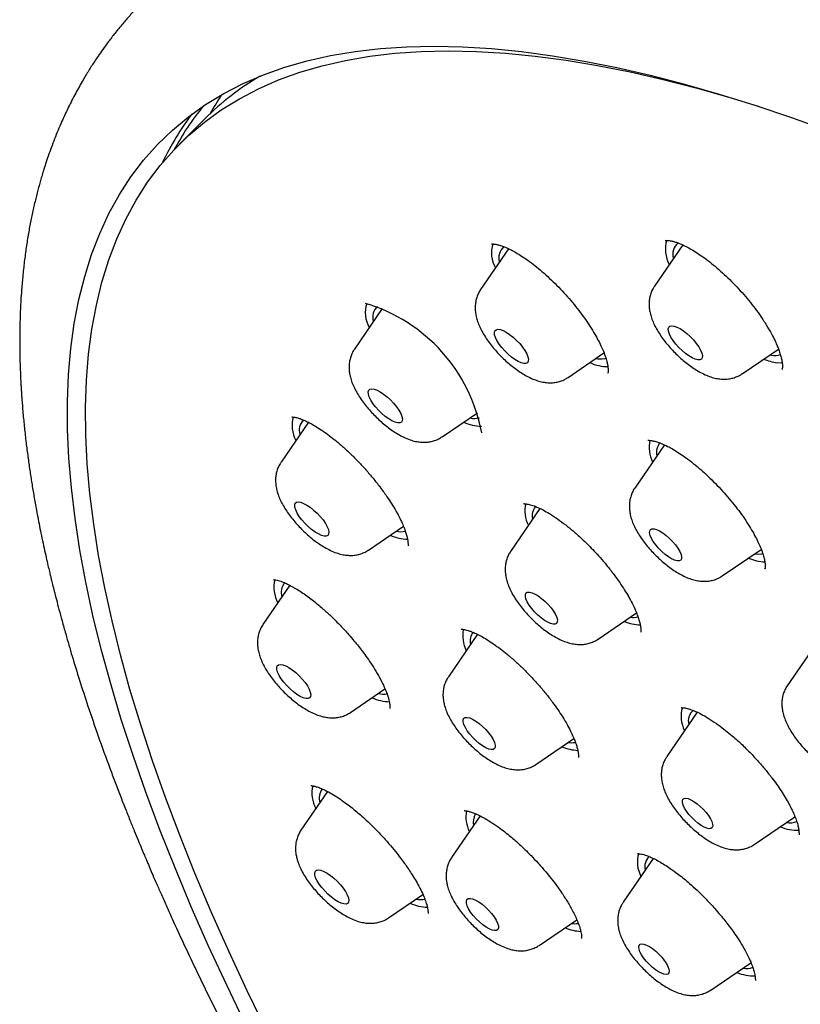
# Model space of a CAD drawing. Units: millimetres. Extents: x 8 to 1603, y 12 to 2556.
# Drawn here: x 1321 to 1336, y 913 to 932 of the extents above; entities that cross this region are included whole.
import ezdxf

# ---------------------------------------------------------------- set-up
doc = ezdxf.new("R2010")
doc.units = ezdxf.units.MM

msp = doc.modelspace()

# ---------------------------------------------------------------- linework, layer by layer
at = {"color": 7, "linetype": 'Continuous', "lineweight": 30}
for p, q in [((1324.772, 929.973), (1324.274, 929.476)), ((1334.181, 927.491), (1333.626, 926.681)), ((1330.754, 927.415), (1330.203, 926.611)), ((1328.266, 926.236), (1327.72, 925.44)), ((1331.927, 924.883), (1332.631, 925.363)), ((1335.35, 924.953), (1336.066, 925.441)), ((1332.64, 925.251), (1332.672, 925.26)), ((1335.894, 925.324), (1335.93, 925.319)), ((1332.705, 924.969), (1332.709, 924.975)), ((1336.132, 925.044), (1336.137, 925.051)), ((1329.444, 923.712), (1330.139, 924.185)), ((1326.812, 923.999), (1326.273, 923.212)), ((1329.457, 923.722), (1329.444, 923.712)), ((1333.821, 923.554), (1333.238, 922.703)), ((1331.371, 922.303), (1330.792, 921.458)), ((1327.996, 921.484), (1328.683, 921.952)), ((1334.961, 920.975), (1335.727, 921.496)), ((1335.739, 921.409), (1335.759, 921.414)), ((1335.797, 921.118), (1335.801, 921.124)), ((1326.448, 920.79), (1325.917, 920.015)), ((1332.516, 919.731), (1333.272, 920.246)), ((1330.14, 919.825), (1329.569, 918.991)), ((1336.846, 919.698), (1336.241, 918.814)), ((1327.64, 918.287), (1328.32, 918.75)), ((1334.467, 918.293), (1333.867, 917.417)), ((1331.293, 917.263), (1332.04, 917.773)), ((1327.188, 916.731), (1326.666, 915.969)), ((1330.193, 916.25), (1329.631, 915.429)), ((1335.59, 915.689), (1336.391, 916.234)), ((1333.601, 915.413), (1333.008, 914.549)), ((1328.389, 914.241), (1329.066, 914.703)), ((1331.354, 913.701), (1332.097, 914.206)), ((1334.732, 912.821), (1335.525, 913.361))]:
    msp.add_line(p, q, dxfattribs=at)
at = {"color": 7, "linetype": 'Continuous', "lineweight": 30, "flags": 128}
for points in [[(1325.594, 912.107), (1325.211, 912.903), (1324.848, 913.689), (1324.507, 914.463), (1324.188, 915.226), (1323.89, 915.977), (1323.614, 916.715), (1323.361, 917.439), (1323.129, 918.15), (1322.92, 918.847), (1322.734, 919.53), (1322.571, 920.197), (1322.43, 920.849), (1322.312, 921.484), (1322.218, 922.103), (1322.146, 922.706), (1322.098, 923.291), (1322.072, 923.858), (1322.07, 924.407), (1322.092, 924.938), (1322.136, 925.45), (1322.203, 925.943), (1322.294, 926.416), (1322.408, 926.87), (1322.544, 927.303), (1322.704, 927.716), (1322.886, 928.108), (1323.091, 928.48), (1323.318, 928.83), (1323.568, 929.158), (1323.84, 929.465), (1324.134, 929.75), (1324.45, 930.013), (1324.787, 930.253), (1325.146, 930.471), (1325.525, 930.666), (1325.926, 930.839), (1326.347, 930.989), (1326.788, 931.116), (1327.25, 931.219), (1327.731, 931.3), (1328.231, 931.358), (1328.75, 931.392), (1329.288, 931.403), (1329.844, 931.391), (1330.418, 931.355), (1331.01, 931.297), (1331.618, 931.215), (1332.244, 931.11), (1332.885, 930.982), (1333.542, 930.831), (1334.215, 930.657), (1334.902, 930.461), (1335.604, 930.242), (1336.32, 930), (1337.049, 929.736)], [(1325.993, 912.01), (1325.608, 912.805), (1325.244, 913.589), (1324.901, 914.362), (1324.579, 915.124), (1324.279, 915.873), (1324.001, 916.61), (1323.745, 917.334), (1323.511, 918.044), (1323.3, 918.74), (1323.112, 919.422), (1322.946, 920.089), (1322.802, 920.74), (1322.682, 921.375), (1322.585, 921.994), (1322.511, 922.596), (1322.459, 923.181), (1322.431, 923.748), (1322.427, 924.297), (1322.445, 924.828), (1322.486, 925.34), (1322.551, 925.833), (1322.639, 926.307), (1322.749, 926.76), (1322.883, 927.194), (1323.04, 927.608), (1323.219, 928), (1323.421, 928.372), (1323.645, 928.723), (1323.892, 929.052), (1324.16, 929.359), (1324.451, 929.645), (1324.764, 929.909), (1325.098, 930.15), (1325.453, 930.369), (1325.83, 930.565), (1326.227, 930.739), (1326.645, 930.89), (1327.083, 931.018), (1327.541, 931.123), (1328.019, 931.204), (1328.516, 931.263), (1329.032, 931.299), (1329.567, 931.311), (1330.12, 931.3), (1330.691, 931.266), (1331.279, 931.209), (1331.884, 931.128), (1332.506, 931.025), (1333.144, 930.898), (1333.798, 930.749), (1334.468, 930.577), (1335.152, 930.382), (1335.665, 930.223)], [(1331.096, 925.158), (1331.054, 925.157), (1331.003, 925.17), (1330.943, 925.196), (1330.878, 925.235), (1330.811, 925.284), (1330.743, 925.341), (1330.678, 925.405), (1330.618, 925.472), (1330.567, 925.54), (1330.525, 925.607), (1330.495, 925.668), (1330.477, 925.722), (1330.474, 925.767), (1330.484, 925.801), (1330.507, 925.822), (1330.543, 925.829), (1330.59, 925.823), (1330.645, 925.803), (1330.708, 925.771), (1330.774, 925.727), (1330.843, 925.673), (1330.909, 925.612), (1330.972, 925.547), (1331.028, 925.478), (1331.075, 925.411), (1331.111, 925.347), (1331.135, 925.289), (1331.145, 925.239), (1331.142, 925.199), (1331.125, 925.172), (1331.096, 925.158)], [(1334.479, 925.227), (1334.428, 925.24), (1334.369, 925.266), (1334.304, 925.304), (1334.236, 925.352), (1334.168, 925.41), (1334.103, 925.473), (1334.043, 925.54), (1333.991, 925.609), (1333.949, 925.675), (1333.919, 925.736), (1333.901, 925.791), (1333.897, 925.836), (1333.907, 925.87), (1333.93, 925.892), (1333.965, 925.9), (1334.011, 925.894), (1334.067, 925.874), (1334.129, 925.842), (1334.196, 925.799), (1334.264, 925.745), (1334.33, 925.685), (1334.393, 925.619), (1334.449, 925.551), (1334.497, 925.483), (1334.533, 925.419), (1334.558, 925.361), (1334.569, 925.311), (1334.566, 925.271), (1334.549, 925.243), (1334.52, 925.228), (1334.479, 925.227)], [(1336.144, 925.166), (1336.123, 925.165), (1336.039, 925.169)], [(1328.642, 924), (1328.611, 923.986), (1328.57, 923.986), (1328.518, 923.999), (1328.458, 924.026), (1328.393, 924.065), (1328.326, 924.114), (1328.258, 924.172), (1328.193, 924.236), (1328.134, 924.303), (1328.082, 924.371), (1328.041, 924.437), (1328.011, 924.498), (1327.994, 924.553), (1327.991, 924.597), (1328.001, 924.63), (1328.025, 924.651), (1328.061, 924.658), (1328.108, 924.651), (1328.164, 924.631), (1328.227, 924.598), (1328.294, 924.554), (1328.362, 924.5), (1328.428, 924.439), (1328.491, 924.373), (1328.546, 924.305), (1328.593, 924.238), (1328.629, 924.174), (1328.652, 924.116), (1328.663, 924.066), (1328.659, 924.027), (1328.642, 924)], [(1327.211, 921.799), (1327.194, 921.772), (1327.163, 921.758), (1327.121, 921.759), (1327.069, 921.773), (1327.009, 921.8), (1326.944, 921.839), (1326.876, 921.888), (1326.809, 921.946), (1326.744, 922.01), (1326.685, 922.078), (1326.633, 922.146), (1326.592, 922.212), (1326.563, 922.273), (1326.546, 922.327), (1326.544, 922.371), (1326.555, 922.404), (1326.579, 922.424), (1326.615, 922.431), (1326.663, 922.424), (1326.719, 922.403), (1326.782, 922.37), (1326.848, 922.325), (1326.916, 922.271), (1326.983, 922.21), (1327.045, 922.144), (1327.101, 922.076), (1327.147, 922.008), (1327.183, 921.944), (1327.206, 921.887), (1327.215, 921.837), (1327.211, 921.799)], [(1334.113, 921.269), (1334.072, 921.269), (1334.022, 921.282), (1333.963, 921.309), (1333.899, 921.348), (1333.833, 921.397), (1333.768, 921.455), (1333.706, 921.518), (1333.649, 921.584), (1333.602, 921.65), (1333.565, 921.713), (1333.54, 921.77), (1333.528, 921.82), (1333.531, 921.859), (1333.547, 921.886), (1333.576, 921.9), (1333.617, 921.9), (1333.667, 921.886), (1333.726, 921.859), (1333.789, 921.82), (1333.855, 921.771), (1333.921, 921.714), (1333.983, 921.651), (1334.039, 921.585), (1334.087, 921.519), (1334.124, 921.456), (1334.149, 921.398), (1334.16, 921.349), (1334.158, 921.31), (1334.142, 921.283), (1334.113, 921.269)], [(1335.597, 921.408), (1335.669, 921.402), (1335.739, 921.409)], [(1331.699, 920.04), (1331.671, 920.025), (1331.631, 920.024), (1331.581, 920.036), (1331.523, 920.062), (1331.46, 920.1), (1331.394, 920.148), (1331.328, 920.205), (1331.266, 920.268), (1331.209, 920.334), (1331.16, 920.4), (1331.122, 920.463), (1331.096, 920.521), (1331.084, 920.571), (1331.085, 920.612), (1331.1, 920.64), (1331.127, 920.655), (1331.167, 920.656), (1331.217, 920.644), (1331.275, 920.618), (1331.338, 920.58), (1331.404, 920.531), (1331.47, 920.475), (1331.533, 920.412), (1331.589, 920.346), (1331.638, 920.28), (1331.676, 920.217), (1331.702, 920.159), (1331.715, 920.108), (1331.713, 920.068), (1331.699, 920.04)], [(1326.859, 918.638), (1326.855, 918.6), (1326.837, 918.574), (1326.806, 918.561), (1326.763, 918.561), (1326.711, 918.576), (1326.651, 918.603), (1326.586, 918.643), (1326.518, 918.692), (1326.451, 918.751), (1326.386, 918.815), (1326.327, 918.882), (1326.276, 918.95), (1326.235, 919.016), (1326.206, 919.077), (1326.19, 919.131), (1326.188, 919.174), (1326.199, 919.207), (1326.224, 919.227), (1326.261, 919.233), (1326.308, 919.225), (1326.365, 919.204), (1326.428, 919.171), (1326.495, 919.126), (1326.563, 919.072), (1326.629, 919.01), (1326.691, 918.944), (1326.746, 918.876), (1326.793, 918.808), (1326.828, 918.745), (1326.85, 918.687), (1326.859, 918.638)], [(1330.491, 917.604), (1330.477, 917.575), (1330.45, 917.559), (1330.411, 917.556), (1330.362, 917.567), (1330.305, 917.592), (1330.242, 917.629), (1330.176, 917.677), (1330.11, 917.733), (1330.047, 917.795), (1329.99, 917.861), (1329.941, 917.927), (1329.902, 917.991), (1329.875, 918.049), (1329.861, 918.1), (1329.861, 918.141), (1329.874, 918.171), (1329.901, 918.187), (1329.94, 918.189), (1329.989, 918.178), (1330.046, 918.153), (1330.109, 918.116), (1330.175, 918.069), (1330.241, 918.013), (1330.304, 917.95), (1330.361, 917.885), (1330.411, 917.819), (1330.45, 917.755), (1330.477, 917.696), (1330.491, 917.645), (1330.491, 917.604)], [(1334.762, 916.019), (1334.738, 916.002), (1334.702, 915.997), (1334.657, 916.006), (1334.603, 916.028), (1334.544, 916.062), (1334.482, 916.106), (1334.419, 916.158), (1334.359, 916.216), (1334.304, 916.278), (1334.256, 916.341), (1334.218, 916.402), (1334.191, 916.459), (1334.176, 916.508), (1334.174, 916.548), (1334.185, 916.578), (1334.209, 916.595), (1334.244, 916.599), (1334.29, 916.59), (1334.343, 916.568), (1334.402, 916.534), (1334.465, 916.49), (1334.527, 916.438), (1334.587, 916.38), (1334.643, 916.318), (1334.691, 916.255), (1334.729, 916.194), (1334.756, 916.138), (1334.771, 916.088), (1334.773, 916.048), (1334.762, 916.019)], [(1327.6, 914.64), (1327.609, 914.592), (1327.604, 914.554), (1327.585, 914.528), (1327.554, 914.515), (1327.511, 914.516), (1327.458, 914.531), (1327.398, 914.559), (1327.333, 914.599), (1327.265, 914.649), (1327.198, 914.707), (1327.133, 914.772), (1327.074, 914.839), (1327.024, 914.907), (1326.983, 914.973), (1326.955, 915.034), (1326.939, 915.087), (1326.937, 915.13), (1326.949, 915.163), (1326.974, 915.182), (1327.011, 915.188), (1327.059, 915.18), (1327.116, 915.158), (1327.179, 915.124), (1327.246, 915.079), (1327.314, 915.024), (1327.38, 914.963), (1327.442, 914.896), (1327.497, 914.828), (1327.543, 914.761), (1327.578, 914.698), (1327.6, 914.64)], [(1330.552, 914.087), (1330.553, 914.045), (1330.54, 914.014), (1330.515, 913.997), (1330.477, 913.993), (1330.429, 914.003), (1330.372, 914.027), (1330.309, 914.063), (1330.244, 914.109), (1330.178, 914.165), (1330.114, 914.227), (1330.056, 914.292), (1330.006, 914.358), (1329.966, 914.423), (1329.938, 914.482), (1329.923, 914.534), (1329.922, 914.575), (1329.934, 914.606), (1329.96, 914.623), (1329.998, 914.627), (1330.046, 914.617), (1330.103, 914.593), (1330.165, 914.557), (1330.231, 914.511), (1330.297, 914.455), (1330.36, 914.393), (1330.418, 914.328), (1330.468, 914.262), (1330.508, 914.198), (1330.536, 914.138), (1330.552, 914.087)], [(1333.915, 913.191), (1333.908, 913.158), (1333.888, 913.137), (1333.856, 913.129), (1333.813, 913.134), (1333.762, 913.152), (1333.704, 913.182), (1333.643, 913.223), (1333.58, 913.273), (1333.519, 913.33), (1333.462, 913.391), (1333.411, 913.454), (1333.37, 913.516), (1333.339, 913.574), (1333.321, 913.626), (1333.315, 913.669), (1333.322, 913.702), (1333.342, 913.723), (1333.374, 913.731), (1333.417, 913.726), (1333.468, 913.708), (1333.526, 913.678), (1333.587, 913.637), (1333.65, 913.587), (1333.711, 913.53), (1333.768, 913.469), (1333.819, 913.406), (1333.86, 913.344), (1333.891, 913.286), (1333.91, 913.234), (1333.915, 913.191)]]:
    msp.add_lwpolyline(points, dxfattribs=at)
at = {"color": 7, "linetype": 'Continuous', "lineweight": 30}
for centre, radius, start, end in [((1328.65, 926.074), 5.499, 120.4874, 134.848), ((1329.966, 927.244), 5.823, 146.6306, 150.9046), ((1329.155, 926.653), 5.677, 141.0405, 151.5703), ((1329.198, 926.563), 5.846, 143.1012, 154.0611), ((1331.012, 927.331), 0.595, 162.2423, 209.6526), ((1334.442, 927.402), 0.602, 162.5572, 209.3715), ((1334.271, 927.309), 0.285, 129.3427, 197.159), ((1330.844, 927.24), 0.283, 130.0214, 197.7158), ((1328.524, 926.16), 0.591, 162.3385, 209.8529), ((1326.998, 923.197), 3.28, 10.4387, 73.345), ((1328.359, 926.071), 0.281, 131.5059, 198.1764), ((1332.715, 925.969), 0.874, 245.5622, 269.8208), ((1332.563, 925.712), 0.467, 258.6246, 279.4725), ((1336.201, 926.244), 1.086, 246.9957, 261.4488), ((1335.989, 925.656), 0.342, 260.1091, 290.0318), ((1327.156, 923.942), 0.665, 165.6808, 207.2158), ((1326.912, 923.845), 0.281, 134.0262, 198.4951), ((1330.237, 924.819), 0.896, 245.7781, 268.8937), ((1330.077, 924.502), 0.428, 257.9493, 283.7183), ((1334.207, 923.508), 0.685, 168.209, 205.3567), ((1333.951, 923.405), 0.287, 138.6558, 193.5789), ((1331.726, 922.26), 0.651, 167.7026, 206.4511), ((1331.499, 922.163), 0.281, 139.7507, 194.4824), ((1328.795, 922.61), 0.914, 245.9567, 268.2295), ((1328.631, 922.263), 0.418, 257.4902, 282.6365), ((1335.82, 922.13), 0.877, 246.753, 268.8), ((1326.801, 920.746), 0.667, 166.4173, 207.3037), ((1326.575, 920.645), 0.299, 139.3446, 196.9371), ((1333.22, 920.57), 0.412, 260.4932, 281.6), ((1330.505, 919.794), 0.654, 168.4495, 206.4622), ((1333.38, 920.907), 0.899, 246.9439, 267.8943), ((1330.293, 919.694), 0.297, 143.8866, 193.193), ((1328.443, 919.425), 0.928, 246.0985, 267.8791), ((1328.276, 919.081), 0.433, 257.881, 281.3927), ((1334.778, 918.21), 0.628, 163.9497, 206.6898), ((1334.554, 918.122), 0.262, 128.8418, 195.7152), ((1332.154, 918.425), 0.885, 246.732, 267.6578), ((1331.997, 918.133), 0.442, 261.0769, 279.4887), ((1327.557, 916.704), 0.675, 167.8204, 207.2751), ((1327.345, 916.598), 0.318, 144.9557, 195.6197), ((1330.597, 916.237), 0.684, 170.292, 205.7682), ((1330.378, 916.13), 0.32, 151.7971, 192.1515), ((1336.293, 916.462), 0.347, 258.912, 292.9541), ((1336.42, 916.728), 0.76, 245.2858, 273.8285), ((1333.896, 915.34), 0.606, 163.4652, 207.5502), ((1333.715, 915.25), 0.28, 133.897, 193.8237), ((1329.194, 915.39), 0.938, 246.216, 267.7593), ((1329.025, 915.05), 0.447, 258.2081, 280.6504), ((1332.059, 914.568), 0.44, 260.9795, 278.9502), ((1332.212, 914.845), 0.868, 246.5008, 267.6275), ((1335.57, 913.901), 0.8, 245.9541, 272.5834), ((1335.435, 913.599), 0.352, 258.979, 290.914)]:
    msp.add_arc(centre, radius, start, end, dxfattribs=at)
for points, knots in [([(1323.72, 932.449), (1323.678, 932.408), (1323.601, 932.331), (1323.497, 932.223), (1323.411, 932.131), (1323.343, 932.057), (1323.292, 932), (1323.254, 931.957), (1323.211, 931.907), (1323.152, 931.839), (1323.078, 931.75), (1322.983, 931.632), (1322.877, 931.493), (1322.768, 931.344), (1322.68, 931.219), (1322.608, 931.112), (1322.547, 931.018), (1322.487, 930.923), (1322.424, 930.82), (1322.356, 930.704), (1322.285, 930.579), (1322.211, 930.443), (1322.142, 930.309), (1322.077, 930.177), (1322.015, 930.047), (1321.951, 929.906), (1321.883, 929.747), (1321.815, 929.578), (1321.75, 929.408), (1321.692, 929.244), (1321.641, 929.093), (1321.598, 928.959), (1321.563, 928.841), (1321.531, 928.732), (1321.492, 928.588), (1321.442, 928.397), (1321.387, 928.159), (1321.335, 927.907), (1321.288, 927.645), (1321.246, 927.371), (1321.21, 927.086), (1321.18, 926.796), (1321.158, 926.513), (1321.143, 926.239), (1321.133, 925.961), (1321.128, 925.659), (1321.13, 925.385), (1321.135, 925.155), (1321.141, 924.992), (1321.147, 924.853), (1321.153, 924.74), (1321.159, 924.647), (1321.164, 924.559), (1321.172, 924.456), (1321.181, 924.327), (1321.197, 924.136), (1321.221, 923.89), (1321.253, 923.603), (1321.289, 923.324), (1321.327, 923.058), (1321.366, 922.799), (1321.41, 922.539), (1321.452, 922.303), (1321.492, 922.091), (1321.528, 921.907), (1321.568, 921.716), (1321.608, 921.524), (1321.648, 921.346), (1321.683, 921.193), (1321.711, 921.071), (1321.733, 920.979), (1321.754, 920.894), (1321.778, 920.795), (1321.811, 920.664), (1321.853, 920.501), (1321.904, 920.306), (1321.965, 920.08), (1322.05, 919.774), (1322.163, 919.385), (1322.309, 918.912), (1322.479, 918.388), (1322.677, 917.811), (1322.856, 917.315), (1323.002, 916.925), (1323.103, 916.663), (1323.202, 916.41), (1323.295, 916.176), (1323.38, 915.966), (1323.457, 915.78), (1323.523, 915.62), (1323.579, 915.487), (1323.624, 915.38), (1323.66, 915.295), (1323.7, 915.202), (1323.753, 915.077), (1323.829, 914.903), (1323.921, 914.694), (1324.023, 914.462), (1324.239, 913.984), (1324.499, 913.427), (1324.808, 912.787), (1325.047, 912.304), (1325.304, 911.796), (1325.584, 911.257), (1325.888, 910.684), (1326.218, 910.076), (1326.578, 909.428), (1326.972, 908.738), (1327.401, 908.005), (1327.797, 907.345), (1328.149, 906.771), (1328.44, 906.303), (1328.724, 905.852), (1329.006, 905.412), (1329.282, 904.986), (1329.549, 904.579), (1329.791, 904.214), (1330.007, 903.891), (1330.186, 903.627), (1330.329, 903.416), (1330.441, 903.253), (1330.54, 903.108), (1330.639, 902.963), (1330.741, 902.817), (1330.854, 902.654), (1330.98, 902.472), (1331.134, 902.252), (1331.307, 902.008), (1331.544, 901.673), (1331.836, 901.266), (1332.201, 900.762), (1332.579, 900.247), (1332.968, 899.724), (1333.356, 899.209), (1333.74, 898.704), (1334.121, 898.211), (1334.485, 897.743), (1334.842, 897.289), (1335.213, 896.822), (1335.617, 896.318), (1336.049, 895.787), (1336.507, 895.23), (1336.989, 894.65), (1337.509, 894.033), (1338.068, 893.378), (1338.666, 892.688), (1339.295, 891.973), (1339.952, 891.236), (1340.639, 890.478), (1341.365, 889.69), (1342.131, 888.873), (1342.938, 888.026), (1343.786, 887.153), (1344.674, 886.254), (1345.572, 885.363), (1346.474, 884.484), (1347.379, 883.618), (1348.318, 882.737), (1349.29, 881.843), (1350.269, 880.959), (1350.927, 880.381), (1351.247, 880.1)], [0, 0, 0, 0, 0.003588, 0.006695, 0.009321, 0.011465, 0.013127, 0.014338, 0.015538, 0.018095, 0.021112, 0.024447, 0.02992, 0.034677, 0.038848, 0.041904, 0.044859, 0.047754, 0.050947, 0.054517, 0.058464, 0.062466, 0.066777, 0.070564, 0.074213, 0.078359, 0.083009, 0.087951, 0.092936, 0.097543, 0.101886, 0.105625, 0.108761, 0.111563, 0.114588, 0.120586, 0.127145, 0.133846, 0.140688, 0.147787, 0.155175, 0.162753, 0.169924, 0.176587, 0.183201, 0.190542, 0.198621, 0.203043, 0.20692, 0.210183, 0.212832, 0.214867, 0.216658, 0.219032, 0.222013, 0.225599, 0.232257, 0.238839, 0.245085, 0.250994, 0.256567, 0.262154, 0.268079, 0.271896, 0.27584, 0.279913, 0.284111, 0.287989, 0.291162, 0.293706, 0.29562, 0.296928, 0.299019, 0.301742, 0.305097, 0.309084, 0.313702, 0.318913, 0.327703, 0.337119, 0.34716, 0.358585, 0.370722, 0.375685, 0.380755, 0.385585, 0.389937, 0.393885, 0.397335, 0.400289, 0.402745, 0.404705, 0.406167, 0.407441, 0.409863, 0.413048, 0.416998, 0.421313, 0.425657, 0.443008, 0.451312, 0.459747, 0.468628, 0.478034, 0.487965, 0.498421, 0.509402, 0.521221, 0.533592, 0.546515, 0.554388, 0.562336, 0.569822, 0.576781, 0.584175, 0.590864, 0.596847, 0.602126, 0.606701, 0.609801, 0.612466, 0.614697, 0.616859, 0.619549, 0.62187, 0.624813, 0.6284, 0.632523, 0.63665, 0.644566, 0.652227, 0.661015, 0.669444, 0.677514, 0.685908, 0.693875, 0.701417, 0.708541, 0.715946, 0.724088, 0.732966, 0.741751, 0.751155, 0.761178, 0.77182, 0.78308, 0.794959, 0.806876, 0.819356, 0.8324, 0.846008, 0.86018, 0.874918, 0.890219, 0.906086, 0.920814, 0.935998, 0.951636, 0.967728, 0.984275, 1, 1, 1, 1]), ([(1330.42, 927.512), (1330.421, 927.512), (1330.421, 927.511), (1330.429, 927.51), (1330.445, 927.509), (1330.47, 927.508), (1330.503, 927.503), (1330.547, 927.494), (1330.608, 927.476), (1330.698, 927.442), (1330.795, 927.397), (1330.9, 927.34), (1331.011, 927.272), (1331.136, 927.187), (1331.273, 927.084), (1331.417, 926.965), (1331.562, 926.834), (1331.705, 926.695), (1331.845, 926.548), (1331.979, 926.396), (1332.106, 926.24), (1332.225, 926.083), (1332.333, 925.927), (1332.427, 925.775), (1332.507, 925.634), (1332.571, 925.508), (1332.624, 925.387), (1332.666, 925.275), (1332.694, 925.174), (1332.707, 925.105), (1332.712, 925.058), (1332.714, 925.022), (1332.713, 924.994), (1332.712, 924.973), (1332.709, 924.967), (1332.707, 924.964)], [0, 0, 0, 0, 0.035985, 0.067065, 0.092948, 0.113426, 0.130321, 0.146476, 0.176602, 0.204723, 0.236281, 0.262826, 0.291882, 0.323508, 0.357543, 0.392662, 0.42777, 0.462862, 0.497926, 0.532954, 0.567958, 0.602963, 0.637974, 0.672812, 0.705833, 0.736583, 0.765045, 0.799439, 0.829856, 0.859059, 0.877057, 0.895868, 0.921821, 0.956644, 1, 1, 1, 1]), ([(1333.839, 927.577), (1333.841, 927.578), (1333.845, 927.58), (1333.861, 927.58), (1333.889, 927.579), (1333.93, 927.575), (1333.977, 927.566), (1334.033, 927.55), (1334.113, 927.522), (1334.201, 927.483), (1334.303, 927.431), (1334.414, 927.366), (1334.541, 927.284), (1334.678, 927.184), (1334.82, 927.071), (1334.963, 926.945), (1335.107, 926.809), (1335.247, 926.665), (1335.384, 926.513), (1335.515, 926.357), (1335.636, 926.199), (1335.754, 926.032), (1335.859, 925.865), (1335.948, 925.705), (1336.009, 925.581), (1336.052, 925.481), (1336.084, 925.396), (1336.112, 925.309), (1336.134, 925.22), (1336.146, 925.139), (1336.146, 925.084), (1336.142, 925.051), (1336.138, 925.044), (1336.135, 925.04)], [0, 0, 0, 0, 0.043735, 0.080258, 0.109269, 0.131251, 0.1502, 0.176241, 0.199757, 0.229114, 0.255146, 0.284658, 0.317473, 0.351331, 0.385669, 0.420307, 0.455155, 0.490227, 0.525518, 0.561015, 0.596694, 0.630937, 0.672655, 0.709897, 0.742634, 0.764227, 0.787034, 0.814183, 0.845517, 0.880445, 0.917889, 0.957743, 1, 1, 1, 1]), ([(1330.203, 926.61), (1330.201, 926.608), (1330.18, 926.581), (1330.151, 926.522), (1330.119, 926.438), (1330.101, 926.351), (1330.094, 926.262), (1330.099, 926.172), (1330.115, 926.078), (1330.143, 925.979), (1330.186, 925.873), (1330.243, 925.762), (1330.312, 925.651), (1330.389, 925.543), (1330.471, 925.441), (1330.56, 925.342), (1330.652, 925.249), (1330.749, 925.161), (1330.849, 925.079), (1330.953, 925.004), (1331.061, 924.935), (1331.175, 924.874), (1331.288, 924.827), (1331.397, 924.795), (1331.498, 924.779), (1331.594, 924.775), (1331.687, 924.784), (1331.776, 924.807), (1331.856, 924.839), (1331.903, 924.869), (1331.924, 924.882)], [0, 0, 0, 0, 0.00345, 0.033886, 0.06383, 0.09372, 0.124081, 0.155607, 0.189242, 0.226184, 0.267402, 0.311955, 0.355889, 0.398097, 0.438998, 0.479132, 0.518931, 0.558769, 0.598899, 0.639734, 0.68182, 0.725941, 0.773128, 0.813405, 0.849377, 0.882668, 0.914378, 0.945168, 0.975437, 1, 1, 1, 1]), ([(1333.627, 926.679), (1333.617, 926.665), (1333.589, 926.625), (1333.558, 926.554), (1333.532, 926.468), (1333.52, 926.38), (1333.518, 926.291), (1333.528, 926.199), (1333.55, 926.103), (1333.585, 926.001), (1333.634, 925.892), (1333.697, 925.78), (1333.77, 925.671), (1333.85, 925.565), (1333.935, 925.465), (1334.025, 925.369), (1334.12, 925.278), (1334.218, 925.193), (1334.32, 925.114), (1334.426, 925.041), (1334.536, 924.976), (1334.648, 924.922), (1334.759, 924.882), (1334.863, 924.857), (1334.962, 924.846), (1335.056, 924.848), (1335.148, 924.862), (1335.235, 924.89), (1335.302, 924.921), (1335.337, 924.946), (1335.348, 924.954)], [0, 0, 0, 0, 0.017343, 0.047497, 0.077355, 0.107389, 0.138189, 0.170557, 0.205569, 0.244437, 0.287512, 0.332159, 0.375277, 0.416806, 0.457288, 0.497215, 0.536985, 0.57691, 0.617306, 0.658638, 0.701548, 0.746953, 0.78998, 0.82829, 0.862981, 0.895514, 0.926779, 0.957314, 0.987446, 1, 1, 1, 1]), ([(1327.721, 925.438), (1327.714, 925.429), (1327.689, 925.395), (1327.659, 925.329), (1327.63, 925.244), (1327.615, 925.157), (1327.611, 925.068), (1327.619, 924.977), (1327.638, 924.882), (1327.67, 924.781), (1327.716, 924.673), (1327.777, 924.562), (1327.848, 924.451), (1327.926, 924.345), (1328.011, 924.243), (1328.1, 924.147), (1328.194, 924.055), (1328.291, 923.968), (1328.393, 923.888), (1328.497, 923.814), (1328.606, 923.747), (1328.722, 923.689), (1328.836, 923.645), (1328.946, 923.617), (1329.045, 923.605), (1329.14, 923.605), (1329.231, 923.618), (1329.319, 923.645), (1329.395, 923.679), (1329.437, 923.709), (1329.454, 923.721)], [0, 0, 0, 0, 0.011044, 0.041156, 0.070887, 0.100687, 0.131115, 0.162916, 0.197104, 0.234896, 0.276971, 0.321507, 0.364767, 0.406366, 0.446811, 0.486612, 0.52618, 0.565853, 0.605912, 0.646796, 0.6891, 0.733676, 0.781545, 0.820128, 0.854953, 0.887503, 0.918716, 0.949155, 0.979164, 1, 1, 1, 1]), ([(1326.486, 924.106), (1326.487, 924.106), (1326.488, 924.104), (1326.5, 924.103), (1326.526, 924.101), (1326.561, 924.095), (1326.605, 924.085), (1326.664, 924.066), (1326.744, 924.033), (1326.836, 923.988), (1326.943, 923.929), (1327.063, 923.852), (1327.194, 923.76), (1327.328, 923.656), (1327.473, 923.535), (1327.624, 923.397), (1327.78, 923.241), (1327.928, 923.082), (1328.07, 922.918), (1328.207, 922.746), (1328.328, 922.581), (1328.433, 922.424), (1328.521, 922.28), (1328.597, 922.142), (1328.657, 922.017), (1328.702, 921.908), (1328.734, 921.815), (1328.756, 921.738), (1328.767, 921.681), (1328.772, 921.641), (1328.774, 921.61), (1328.775, 921.586), (1328.774, 921.571), (1328.775, 921.565), (1328.776, 921.566), (1328.776, 921.566)], [0, 0, 0, 0, 0.0259999, 0.0542802, 0.0769895, 0.0969057, 0.1166187, 0.1458009, 0.1745499, 0.2045581, 0.2367001, 0.2709885, 0.3073485, 0.3432918, 0.3775615, 0.420626, 0.4609771, 0.5008824, 0.5408457, 0.5813477, 0.6245931, 0.6589432, 0.694885, 0.7311596, 0.7652948, 0.7972427, 0.8270132, 0.85491, 0.881549, 0.8986337, 0.915188, 0.9345148, 0.9600541, 0.9916425, 1, 1, 1, 1]), ([(1333.495, 923.647), (1333.496, 923.646), (1333.496, 923.646), (1333.503, 923.644), (1333.52, 923.644), (1333.547, 923.642), (1333.58, 923.637), (1333.625, 923.628), (1333.688, 923.61), (1333.779, 923.575), (1333.877, 923.53), (1333.982, 923.473), (1334.093, 923.406), (1334.218, 923.321), (1334.355, 923.219), (1334.5, 923.1), (1334.646, 922.97), (1334.791, 922.83), (1334.932, 922.684), (1335.067, 922.532), (1335.196, 922.377), (1335.315, 922.22), (1335.423, 922.064), (1335.518, 921.914), (1335.598, 921.774), (1335.662, 921.649), (1335.716, 921.528), (1335.758, 921.417), (1335.787, 921.317), (1335.8, 921.248), (1335.805, 921.201), (1335.806, 921.164), (1335.804, 921.137), (1335.803, 921.119), (1335.802, 921.115), (1335.801, 921.113)], [0, 0, 0, 0, 0.035706, 0.066715, 0.092711, 0.113477, 0.130698, 0.147115, 0.177582, 0.205798, 0.23736, 0.263856, 0.292783, 0.324168, 0.35803, 0.393103, 0.428266, 0.463473, 0.498671, 0.533817, 0.568895, 0.603915, 0.638888, 0.673645, 0.706573, 0.73727, 0.765736, 0.800233, 0.830856, 0.860255, 0.878303, 0.897115, 0.9229, 0.957319, 1, 1, 1, 1]), ([(1326.198, 923.062), (1326.19, 923.032), (1326.173, 922.973), (1326.165, 922.883), (1326.167, 922.794), (1326.18, 922.701), (1326.206, 922.603), (1326.245, 922.498), (1326.299, 922.388), (1326.365, 922.277), (1326.44, 922.168), (1326.522, 922.065), (1326.609, 921.965), (1326.701, 921.871), (1326.797, 921.782), (1326.896, 921.698), (1326.999, 921.621), (1327.106, 921.551), (1327.218, 921.489), (1327.331, 921.438), (1327.441, 921.403), (1327.543, 921.383), (1327.64, 921.376), (1327.734, 921.382), (1327.824, 921.401), (1327.909, 921.434), (1327.967, 921.462), (1327.994, 921.483), (1327.996, 921.485)], [0, 0, 0, 0, 0.033272, 0.065137, 0.098146, 0.133129, 0.171318, 0.213892, 0.2605, 0.307351, 0.352395, 0.395925, 0.438523, 0.480673, 0.522777, 0.565129, 0.608119, 0.652286, 0.698392, 0.74749, 0.79145, 0.830483, 0.866283, 0.900171, 0.932941, 0.965074, 0.996865, 1, 1, 1, 1]), ([(1326.273, 923.21), (1326.267, 923.201), (1326.242, 923.168), (1326.218, 923.117), (1326.203, 923.075), (1326.198, 923.062)], [0, 0, 0, 0, 0.197202, 0.745459, 1, 1, 1, 1]), ([(1333.238, 922.702), (1333.237, 922.701), (1333.216, 922.676), (1333.188, 922.619), (1333.155, 922.535), (1333.136, 922.448), (1333.129, 922.359), (1333.133, 922.269), (1333.148, 922.175), (1333.176, 922.077), (1333.218, 921.971), (1333.274, 921.86), (1333.342, 921.749), (1333.419, 921.641), (1333.501, 921.538), (1333.589, 921.44), (1333.682, 921.346), (1333.778, 921.258), (1333.878, 921.176), (1333.982, 921.1), (1334.089, 921.031), (1334.203, 920.969), (1334.316, 920.921), (1334.425, 920.889), (1334.527, 920.871), (1334.623, 920.867), (1334.716, 920.875), (1334.805, 920.897), (1334.887, 920.929), (1334.936, 920.96), (1334.959, 920.974)], [0, 0, 0, 0, 0.0017404, 0.0322176, 0.0621784, 0.0920585, 0.122377, 0.1538146, 0.1873001, 0.2240225, 0.2649958, 0.3094405, 0.353468, 0.3957676, 0.4367291, 0.4768939, 0.5167028, 0.5565292, 0.5966322, 0.637414, 0.6794115, 0.7233904, 0.7703756, 0.8109823, 0.847182, 0.8806083, 0.9123975, 0.9432331, 0.9735279, 1, 1, 1, 1]), ([(1331.05, 922.4), (1331.05, 922.399), (1331.049, 922.398), (1331.056, 922.396), (1331.078, 922.396), (1331.116, 922.391), (1331.156, 922.383), (1331.201, 922.371), (1331.26, 922.351), (1331.336, 922.321), (1331.436, 922.273), (1331.566, 922.199), (1331.716, 922.1), (1331.871, 921.985), (1332.029, 921.857), (1332.178, 921.724), (1332.318, 921.589), (1332.44, 921.463), (1332.562, 921.329), (1332.694, 921.174), (1332.823, 921.009), (1332.941, 920.845), (1333.037, 920.698), (1333.118, 920.563), (1333.184, 920.44), (1333.238, 920.329), (1333.281, 920.227), (1333.314, 920.132), (1333.338, 920.046), (1333.353, 919.964), (1333.356, 919.905), (1333.356, 919.873), (1333.355, 919.869), (1333.355, 919.867)], [0, 0, 0, 0, 0.008869, 0.045398, 0.074167, 0.096201, 0.115731, 0.137067, 0.156779, 0.181592, 0.212192, 0.248672, 0.290774, 0.331435, 0.36775, 0.409231, 0.442871, 0.473422, 0.503573, 0.539389, 0.582498, 0.618483, 0.652978, 0.685529, 0.716141, 0.744836, 0.773206, 0.802738, 0.833398, 0.865343, 0.902962, 0.947914, 1, 1, 1, 1]), ([(1330.793, 921.457), (1330.778, 921.435), (1330.748, 921.388), (1330.716, 921.307), (1330.694, 921.221), (1330.684, 921.133), (1330.686, 921.043), (1330.699, 920.95), (1330.724, 920.853), (1330.763, 920.748), (1330.816, 920.638), (1330.882, 920.527), (1330.957, 920.418), (1331.039, 920.314), (1331.126, 920.215), (1331.217, 920.12), (1331.313, 920.031), (1331.412, 919.947), (1331.515, 919.87), (1331.622, 919.8), (1331.734, 919.737), (1331.847, 919.686), (1331.957, 919.65), (1332.059, 919.629), (1332.156, 919.622), (1332.25, 919.628), (1332.34, 919.646), (1332.426, 919.679), (1332.485, 919.707), (1332.512, 919.729), (1332.515, 919.731)], [0, 0, 0, 0, 0.025867, 0.055883, 0.085727, 0.115895, 0.147027, 0.179997, 0.215952, 0.256024, 0.299965, 0.344276, 0.386891, 0.428056, 0.468324, 0.508154, 0.547928, 0.587927, 0.628514, 0.670193, 0.713674, 0.759946, 0.801661, 0.838686, 0.872597, 0.904665, 0.935656, 0.96603, 0.996073, 1, 1, 1, 1]), ([(1326.125, 920.903), (1326.125, 920.902), (1326.127, 920.9), (1326.15, 920.899), (1326.194, 920.891), (1326.241, 920.879), (1326.301, 920.858), (1326.378, 920.826), (1326.472, 920.778), (1326.572, 920.722), (1326.707, 920.636), (1326.882, 920.511), (1327.078, 920.349), (1327.256, 920.186), (1327.419, 920.025), (1327.564, 919.868), (1327.683, 919.731), (1327.775, 919.62), (1327.861, 919.509), (1327.951, 919.389), (1328.047, 919.249), (1328.146, 919.092), (1328.236, 918.934), (1328.305, 918.791), (1328.352, 918.677), (1328.381, 918.592), (1328.399, 918.526), (1328.409, 918.48), (1328.415, 918.444), (1328.418, 918.412), (1328.418, 918.387), (1328.418, 918.372), (1328.419, 918.37), (1328.42, 918.369)], [0, 0, 0, 0, 0.0316662, 0.0629395, 0.0883319, 0.1127234, 0.1363441, 0.1703052, 0.202471, 0.2330221, 0.2629742, 0.3213149, 0.3779963, 0.4184819, 0.4624493, 0.507962, 0.538363, 0.5650724, 0.5896806, 0.6188664, 0.6533313, 0.6930141, 0.7373147, 0.7780037, 0.8123926, 0.8405308, 0.8628164, 0.8855361, 0.902226, 0.9201378, 0.9413924, 0.968522, 1, 1, 1, 1]), ([(1325.916, 920.014), (1325.916, 920.013), (1325.896, 919.988), (1325.868, 919.932), (1325.835, 919.848), (1325.816, 919.761), (1325.809, 919.684), (1325.81, 919.637), (1325.811, 919.619)], [0, 0, 0, 0, 0.006389, 0.222994, 0.435882, 0.648144, 0.863452, 1, 1, 1, 1]), ([(1329.822, 919.927), (1329.822, 919.926), (1329.824, 919.924), (1329.838, 919.924), (1329.868, 919.921), (1329.905, 919.915), (1329.956, 919.902), (1330.026, 919.878), (1330.111, 919.841), (1330.212, 919.79), (1330.329, 919.722), (1330.457, 919.638), (1330.59, 919.541), (1330.735, 919.427), (1330.887, 919.296), (1331.046, 919.146), (1331.197, 918.992), (1331.343, 918.832), (1331.485, 918.662), (1331.613, 918.498), (1331.725, 918.34), (1331.821, 918.194), (1331.905, 918.052), (1331.974, 917.922), (1332.027, 917.808), (1332.067, 917.708), (1332.096, 917.621), (1332.113, 917.554), (1332.123, 917.503), (1332.128, 917.462), (1332.13, 917.429), (1332.129, 917.409), (1332.13, 917.402), (1332.131, 917.403), (1332.131, 917.403)], [0, 0, 0, 0, 0.031391, 0.058006, 0.077251, 0.096979, 0.123106, 0.150928, 0.180803, 0.212914, 0.247271, 0.283766, 0.319831, 0.354227, 0.397418, 0.437842, 0.477778, 0.517736, 0.558269, 0.601622, 0.636154, 0.672424, 0.709123, 0.743565, 0.775734, 0.805673, 0.83442, 0.864105, 0.884443, 0.90521, 0.928619, 0.957117, 0.990484, 1, 1, 1, 1]), ([(1325.811, 919.619), (1325.813, 919.592), (1325.818, 919.532), (1325.84, 919.44), (1325.874, 919.337), (1325.923, 919.228), (1325.985, 919.117), (1326.058, 919.007), (1326.138, 918.902), (1326.223, 918.801), (1326.313, 918.705), (1326.408, 918.614), (1326.506, 918.528), (1326.608, 918.449), (1326.713, 918.377), (1326.823, 918.311), (1326.935, 918.257), (1327.046, 918.216), (1327.15, 918.191), (1327.249, 918.179), (1327.344, 918.181), (1327.435, 918.195), (1327.523, 918.223), (1327.591, 918.253), (1327.627, 918.279), (1327.638, 918.287)], [0, 0, 0, 0, 0.0332414, 0.074283, 0.1193278, 0.1693384, 0.2213234, 0.271562, 0.3199358, 0.3670738, 0.4135509, 0.4598326, 0.5062863, 0.553274, 0.6013334, 0.6512039, 0.7039419, 0.7541445, 0.7988897, 0.83936, 0.8772789, 0.9136986, 0.9492531, 0.9843286, 1, 1, 1, 1]), ([(1329.57, 918.99), (1329.564, 918.981), (1329.539, 918.948), (1329.509, 918.883), (1329.485, 918.814), (1329.476, 918.774), (1329.474, 918.762)], [0, 0, 0, 0, 0.126436, 0.49074, 0.85031, 1, 1, 1, 1]), ([(1329.474, 918.762), (1329.469, 918.729), (1329.46, 918.667), (1329.463, 918.574), (1329.476, 918.482), (1329.501, 918.384), (1329.54, 918.28), (1329.594, 918.17), (1329.66, 918.058), (1329.735, 917.95), (1329.816, 917.846), (1329.903, 917.747), (1329.995, 917.652), (1330.091, 917.563), (1330.19, 917.479), (1330.293, 917.402), (1330.4, 917.332), (1330.512, 917.269), (1330.625, 917.218), (1330.735, 917.182), (1330.837, 917.162), (1330.934, 917.155), (1331.028, 917.161), (1331.118, 917.179), (1331.204, 917.212), (1331.262, 917.24), (1331.289, 917.262), (1331.292, 917.264)], [0, 0, 0, 0, 0.036447, 0.07018, 0.106183, 0.145436, 0.189191, 0.237143, 0.285446, 0.331895, 0.376771, 0.420673, 0.464104, 0.50748, 0.551103, 0.595374, 0.640842, 0.688287, 0.738789, 0.784211, 0.82453, 0.861476, 0.896427, 0.930211, 0.963327, 0.996086, 1, 1, 1, 1]), ([(1336.241, 918.814), (1336.24, 918.813), (1336.22, 918.787), (1336.191, 918.73), (1336.158, 918.646), (1336.139, 918.559), (1336.132, 918.471), (1336.136, 918.381), (1336.152, 918.287), (1336.179, 918.188), (1336.221, 918.082), (1336.277, 917.972), (1336.345, 917.861), (1336.422, 917.753), (1336.504, 917.65), (1336.592, 917.552), (1336.685, 917.458), (1336.781, 917.37), (1336.881, 917.287), (1336.985, 917.211), (1337.092, 917.142), (1337.206, 917.081), (1337.319, 917.033), (1337.429, 917), (1337.53, 916.983), (1337.626, 916.979), (1337.719, 916.987), (1337.808, 917.009), (1337.89, 917.041), (1337.939, 917.071), (1337.962, 917.086)], [0, 0, 0, 0, 0.00174, 0.032218, 0.062178, 0.092059, 0.122377, 0.153815, 0.1873, 0.224022, 0.264996, 0.309441, 0.353468, 0.395768, 0.436729, 0.476894, 0.516703, 0.556529, 0.596632, 0.637414, 0.679412, 0.72339, 0.770376, 0.810982, 0.847182, 0.880608, 0.912397, 0.943233, 0.973528, 1, 1, 1, 1]), ([(1334.154, 918.384), (1334.154, 918.384), (1334.154, 918.383), (1334.159, 918.381), (1334.178, 918.381), (1334.209, 918.378), (1334.244, 918.372), (1334.29, 918.361), (1334.355, 918.341), (1334.439, 918.308), (1334.55, 918.254), (1334.687, 918.176), (1334.838, 918.076), (1334.985, 917.967), (1335.118, 917.86), (1335.232, 917.761), (1335.333, 917.669), (1335.43, 917.576), (1335.545, 917.459), (1335.679, 917.314), (1335.823, 917.145), (1335.948, 916.985), (1336.053, 916.84), (1336.14, 916.709), (1336.22, 916.58), (1336.29, 916.455), (1336.35, 916.334), (1336.398, 916.222), (1336.434, 916.12), (1336.457, 916.032), (1336.47, 915.954), (1336.472, 915.901), (1336.471, 915.876), (1336.472, 915.875), (1336.472, 915.875)], [0, 0, 0, 0, 0.0066075, 0.0415781, 0.069031, 0.0902223, 0.1091342, 0.1299357, 0.1529771, 0.1814202, 0.2153601, 0.2548933, 0.2972529, 0.3353577, 0.3687558, 0.3973563, 0.4211419, 0.4445938, 0.4708579, 0.510035, 0.5505838, 0.5912846, 0.6219453, 0.6529629, 0.6843706, 0.7161676, 0.7483663, 0.7808711, 0.8136493, 0.8466905, 0.8800712, 0.9170005, 0.9590625, 1, 1, 1, 1]), ([(1333.868, 917.415), (1333.856, 917.398), (1333.827, 917.355), (1333.795, 917.28), (1333.771, 917.194), (1333.759, 917.106), (1333.759, 917.016), (1333.77, 916.924), (1333.793, 916.828), (1333.83, 916.724), (1333.881, 916.615), (1333.945, 916.503), (1334.019, 916.394), (1334.099, 916.289), (1334.185, 916.189), (1334.276, 916.094), (1334.371, 916.004), (1334.47, 915.919), (1334.572, 915.841), (1334.678, 915.769), (1334.789, 915.705), (1334.901, 915.652), (1335.012, 915.613), (1335.115, 915.59), (1335.213, 915.581), (1335.307, 915.584), (1335.398, 915.6), (1335.485, 915.63), (1335.549, 915.66), (1335.581, 915.684), (1335.588, 915.689)], [0, 0, 0, 0, 0.020833, 0.050938, 0.080787, 0.110869, 0.141795, 0.174393, 0.209769, 0.249113, 0.292561, 0.337095, 0.380013, 0.421394, 0.461789, 0.501676, 0.541446, 0.581398, 0.621867, 0.663332, 0.706461, 0.752201, 0.794755, 0.832543, 0.866915, 0.899259, 0.930413, 0.960883, 0.990979, 1, 1, 1, 1]), ([(1326.862, 916.848), (1326.862, 916.848), (1326.861, 916.846), (1326.873, 916.846), (1326.911, 916.84), (1326.968, 916.826), (1327.045, 916.8), (1327.146, 916.755), (1327.27, 916.689), (1327.403, 916.606), (1327.53, 916.517), (1327.641, 916.433), (1327.74, 916.352), (1327.842, 916.265), (1327.96, 916.159), (1328.097, 916.027), (1328.247, 915.873), (1328.392, 915.711), (1328.52, 915.559), (1328.622, 915.429), (1328.702, 915.319), (1328.773, 915.217), (1328.843, 915.111), (1328.918, 914.991), (1328.992, 914.859), (1329.058, 914.726), (1329.109, 914.604), (1329.139, 914.513), (1329.156, 914.448), (1329.165, 914.4), (1329.169, 914.358), (1329.169, 914.335), (1329.17, 914.328), (1329.172, 914.328), (1329.172, 914.328)], [0, 0, 0, 0, 0.001453, 0.038145, 0.065709, 0.094774, 0.128034, 0.165638, 0.207637, 0.250183, 0.28689, 0.317573, 0.34226, 0.368192, 0.399708, 0.436799, 0.479427, 0.523356, 0.561631, 0.594174, 0.620999, 0.643941, 0.670882, 0.702696, 0.739327, 0.779619, 0.818903, 0.856685, 0.880949, 0.904422, 0.928435, 0.959435, 0.998035, 1, 1, 1, 1]), ([(1329.876, 916.358), (1329.877, 916.357), (1329.878, 916.355), (1329.904, 916.353), (1329.942, 916.347), (1329.992, 916.334), (1330.058, 916.312), (1330.145, 916.275), (1330.26, 916.218), (1330.397, 916.137), (1330.539, 916.041), (1330.672, 915.942), (1330.785, 915.85), (1330.882, 915.767), (1330.976, 915.683), (1331.08, 915.585), (1331.203, 915.462), (1331.342, 915.314), (1331.484, 915.152), (1331.612, 914.994), (1331.717, 914.854), (1331.798, 914.737), (1331.864, 914.638), (1331.921, 914.547), (1331.975, 914.453), (1332.028, 914.355), (1332.078, 914.252), (1332.122, 914.149), (1332.153, 914.063), (1332.173, 913.993), (1332.185, 913.938), (1332.191, 913.884), (1332.192, 913.852), (1332.192, 913.841), (1332.194, 913.842), (1332.194, 913.843)], [0, 0, 0, 0, 0.032859, 0.063, 0.088656, 0.111383, 0.137061, 0.168445, 0.205606, 0.24849, 0.290128, 0.326051, 0.356207, 0.380551, 0.402513, 0.42975, 0.462552, 0.50093, 0.543927, 0.583439, 0.617647, 0.646347, 0.669581, 0.691771, 0.716359, 0.743309, 0.772584, 0.80446, 0.839199, 0.863928, 0.88989, 0.91724, 0.949983, 0.989309, 1, 1, 1, 1]), ([(1326.665, 915.967), (1326.649, 915.943), (1326.618, 915.892), (1326.586, 915.809), (1326.566, 915.723), (1326.557, 915.634), (1326.56, 915.544), (1326.573, 915.46), (1326.587, 915.407), (1326.594, 915.383)], [0, 0, 0, 0, 0.1360404, 0.2791075, 0.4215773, 0.5658714, 0.7151441, 0.8736968, 1, 1, 1, 1]), ([(1333.291, 915.511), (1333.291, 915.511), (1333.29, 915.51), (1333.297, 915.509), (1333.322, 915.507), (1333.367, 915.501), (1333.415, 915.489), (1333.478, 915.468), (1333.559, 915.435), (1333.661, 915.385), (1333.769, 915.325), (1333.913, 915.234), (1334.095, 915.105), (1334.293, 914.943), (1334.469, 914.784), (1334.627, 914.628), (1334.771, 914.475), (1334.893, 914.335), (1334.989, 914.22), (1335.077, 914.107), (1335.168, 913.985), (1335.265, 913.843), (1335.365, 913.683), (1335.454, 913.522), (1335.52, 913.38), (1335.562, 913.269), (1335.587, 913.188), (1335.601, 913.128), (1335.608, 913.084), (1335.612, 913.046), (1335.611, 913.016), (1335.611, 913.008), (1335.613, 913.009), (1335.613, 913.009)], [0, 0, 0, 0, 0.0017965, 0.0402473, 0.0712897, 0.0962758, 0.1203775, 0.1440165, 0.1785705, 0.2119919, 0.2442311, 0.2754956, 0.3350011, 0.3905339, 0.4289625, 0.4706157, 0.5149117, 0.545976, 0.5741245, 0.5995239, 0.6282139, 0.6631997, 0.7042323, 0.7502537, 0.7919173, 0.8266965, 0.8547203, 0.8764784, 0.8981344, 0.9218149, 0.9491924, 0.9867372, 1, 1, 1, 1]), ([(1326.594, 915.383), (1326.6, 915.361), (1326.619, 915.301), (1326.662, 915.204), (1326.722, 915.092), (1326.793, 914.981), (1326.872, 914.875), (1326.956, 914.774), (1327.045, 914.677), (1327.139, 914.585), (1327.237, 914.498), (1327.338, 914.418), (1327.443, 914.344), (1327.552, 914.277), (1327.668, 914.219), (1327.782, 914.175), (1327.891, 914.147), (1327.99, 914.135), (1328.085, 914.135), (1328.177, 914.148), (1328.265, 914.175), (1328.336, 914.206), (1328.374, 914.232), (1328.387, 914.242)], [0, 0, 0, 0, 0.031363, 0.086304, 0.142959, 0.198028, 0.25098, 0.30246, 0.35312, 0.403481, 0.453974, 0.504956, 0.556986, 0.61082, 0.66754, 0.728448, 0.777583, 0.821924, 0.863363, 0.903096, 0.941841, 0.980037, 1, 1, 1, 1]), ([(1329.631, 915.428), (1329.63, 915.427), (1329.609, 915.401), (1329.581, 915.344), (1329.548, 915.26), (1329.529, 915.173), (1329.522, 915.085), (1329.525, 915.007), (1329.532, 914.959), (1329.535, 914.941)], [0, 0, 0, 0, 0.009853, 0.184931, 0.357045, 0.528699, 0.702875, 0.883485, 1, 1, 1, 1]), ([(1329.535, 914.941), (1329.54, 914.917), (1329.552, 914.857), (1329.584, 914.762), (1329.631, 914.653), (1329.693, 914.542), (1329.765, 914.431), (1329.844, 914.326), (1329.928, 914.225), (1330.018, 914.128), (1330.112, 914.037), (1330.21, 913.95), (1330.312, 913.87), (1330.417, 913.797), (1330.526, 913.731), (1330.642, 913.673), (1330.757, 913.631), (1330.866, 913.604), (1330.965, 913.593), (1331.059, 913.595), (1331.151, 913.609), (1331.238, 913.637), (1331.306, 913.668), (1331.342, 913.694), (1331.353, 913.702)], [0, 0, 0, 0, 0.03203, 0.079409, 0.130879, 0.185007, 0.237449, 0.287905, 0.337011, 0.385379, 0.4335, 0.481771, 0.53055, 0.580383, 0.632012, 0.686502, 0.745074, 0.791445, 0.833463, 0.872853, 0.910699, 0.947654, 0.984117, 1, 1, 1, 1]), ([(1333.009, 914.546), (1332.999, 914.531), (1332.971, 914.492), (1332.939, 914.419), (1332.914, 914.334), (1332.904, 914.262), (1332.902, 914.219), (1332.902, 914.206)], [0, 0, 0, 0, 0.1454415, 0.3926352, 0.6374771, 0.8838371, 1, 1, 1, 1]), ([(1332.902, 914.206), (1332.902, 914.177), (1332.903, 914.117), (1332.918, 914.025), (1332.946, 913.926), (1332.987, 913.821), (1333.042, 913.71), (1333.11, 913.599), (1333.186, 913.491), (1333.269, 913.388), (1333.356, 913.289), (1333.449, 913.196), (1333.545, 913.107), (1333.645, 913.024), (1333.748, 912.948), (1333.856, 912.879), (1333.969, 912.817), (1334.082, 912.769), (1334.192, 912.735), (1334.293, 912.717), (1334.389, 912.713), (1334.483, 912.721), (1334.572, 912.742), (1334.656, 912.773), (1334.706, 912.805), (1334.729, 912.82)], [0, 0, 0, 0, 0.03417, 0.072357, 0.114032, 0.160543, 0.211105, 0.26135, 0.309627, 0.356355, 0.402154, 0.44753, 0.49291, 0.538595, 0.585033, 0.63283, 0.682846, 0.736244, 0.782771, 0.824199, 0.862397, 0.898686, 0.933863, 0.968408, 1, 1, 1, 1])]:
    msp.add_open_spline(points, degree=3, knots=knots, dxfattribs=at)

doc.saveas('drawing.dxf')
